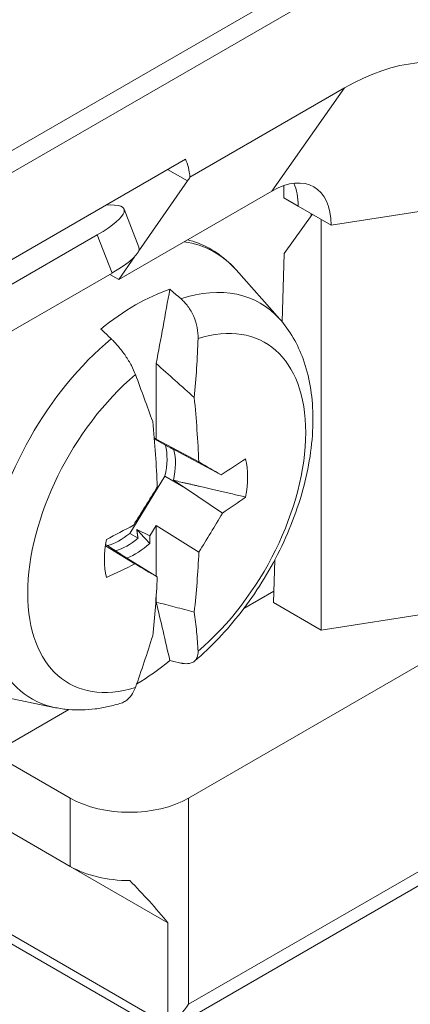
# Model space of a CAD drawing. Units: inches. Extents: x 0.3 to 16.7, y -10.8 to 10.7.
# Drawn here: x 14.9 to 15, y 5.4 to 5.8 of the extents above; entities that cross this region are included whole.
import ezdxf

# ---------------------------------------------------------------- set-up
doc = ezdxf.new("R2010")
doc.units = ezdxf.units.IN
doc.header["$MEASUREMENT"] = 0
doc.layers.add('Visible (ANSI)', color=7, linetype='Continuous', lineweight=18)
doc.layers.add('Visible Narrow (ANSI)', color=7, linetype='Continuous', lineweight=18)

msp = doc.modelspace()

# ---------------------------------------------------------------- linework, layer by layer
at = {"layer": 'Visible (ANSI)'}
for p, q in [((14.98447, 5.77514), (14.92725, 5.7421)), ((14.74238, 5.64298), (14.92557, 5.74874)), ((14.92632, 5.74071), (14.90829, 5.71483)), ((14.90088, 5.70418), (14.95762, 5.73695)), ((14.96204, 5.73439), (14.96204, 5.73898)), ((14.97954, 5.72429), (15.05452, 5.73589)), ((14.96204, 5.73439), (14.96735, 5.73133)), ((14.90286, 5.73024), (14.90834, 5.71612)), ((14.97954, 5.72429), (14.96735, 5.73133)), ((14.9721, 5.72768), (14.9721, 5.72858)), ((14.97257, 5.72832), (14.96213, 5.71388)), ((14.97583, 5.57436), (14.97583, 5.72643)), ((14.76001, 5.64397), (14.89294, 5.72073)), ((14.96135, 5.68855), (14.96213, 5.71388)), ((14.90673, 5.71258), (14.90088, 5.70418)), ((14.89842, 5.7066), (14.76549, 5.62985)), ((14.96052, 5.68952), (14.94437, 5.70776)), ((14.90088, 5.70418), (14.89756, 5.7061)), ((14.91474, 5.64508), (14.91474, 5.67309)), ((14.91401, 5.6455), (14.91474, 5.64508)), ((14.91817, 5.64285), (14.91404, 5.64524)), ((14.91474, 5.64508), (14.93053, 5.63664)), ((14.91817, 5.64285), (14.9213, 5.64117)), ((14.9199, 5.64195), (14.93876, 5.63189)), ((14.90494, 5.61018), (14.91793, 5.63133)), ((14.91793, 5.63133), (14.9256, 5.62697)), ((14.9256, 5.62697), (14.93925, 5.61762)), ((14.91474, 5.61304), (14.91241, 5.60924)), ((14.91474, 5.59431), (14.91474, 5.61304)), ((14.93054, 5.60327), (14.91474, 5.61304)), ((14.90494, 5.61018), (14.90804, 5.60835)), ((14.90759, 5.61159), (14.91241, 5.60924)), ((14.91237, 5.60646), (14.91241, 5.60924)), ((14.89593, 5.60561), (14.90684, 5.59886)), ((14.89599, 5.60605), (14.89669, 5.60564)), ((14.89669, 5.60564), (14.89971, 5.60377)), ((14.89833, 5.6046), (14.9017, 5.6025)), ((14.89936, 5.60385), (14.91515, 5.59406)), ((14.9017, 5.6025), (14.89936, 5.60385)), ((14.9017, 5.6024), (14.9017, 5.6025)), ((14.95815, 5.58457), (14.95864, 5.60031)), ((14.91474, 5.58472), (14.91474, 5.58672)), ((14.92677, 5.51215), (15.056, 5.58676)), ((14.9472, 5.58233), (14.95828, 5.58872)), ((14.97583, 5.57436), (15.056, 5.58676)), ((14.95815, 5.58457), (14.97583, 5.57436)), ((14.87745, 5.54563), (14.85358, 5.5505)), ((14.8337, 5.5168), (14.88242, 5.54493)), ((14.88293, 5.51215), (14.8543, 5.52869)), ((14.88293, 5.48684), (14.83699, 5.51337)), ((15.03765, 5.49458), (14.91808, 5.42555)), ((14.91912, 5.46595), (14.88293, 5.48684)), ((14.91912, 5.42809), (14.91912, 5.46595)), ((14.91767, 5.42554), (14.85224, 5.46332))]:
    msp.add_line(p, q, dxfattribs=at)
for centre, major_axis, ratio, start_param, end_param in [((14.98507, 5.69457), (-0.04846, -0.08545), 0.582366, 2.366755, 3.922435), ((14.90543, 5.72723), (-0.0153, -0.02696), 0.582366, 2.440798, 2.749235), ((14.95762, 5.71163), (0.0155, 0.02685), 0.57735, 5.497787, 7.068583), ((14.90429, 5.72789), (-0.02488, -0.02133), 0.218386, 2.441663, 2.52198), ((14.94542, 5.71868), (-0.0155, -0.02685), 0.57735, 2.356194, 2.737189), ((14.87396, 5.71903), (0.0289, 0.01121), 0.211325, 5.344303, 6.906342), ((14.87944, 5.70491), (0.0289, 0.01121), 0.211325, 5.344303, 6.283185), ((14.90705, 5.62447), (0.04305, 0.07456), 0.57735, 0.574252, 0.996544), ((14.64392, 5.78526), (0.20293, -0.35148), 0.57735, 0.836269, 0.905512), ((14.62854, 5.77639), (-0.20293, 0.35148), 0.57735, 3.976852, 4.047117), ((14.90122, 5.62783), (0.01241, 0.02149), 0.57735, 5.189012, 5.758934), ((14.90428, 5.62606), (-0.01246, -0.02159), 0.57735, 2.058423, 2.618563), ((14.63671, 5.76776), (-0.40544, -0.01477), 0.530882, 2.391807, 2.426176), ((14.92209, 5.61578), (-0.01874, -0.03246), 0.57735, 2.123785, 2.588604), ((14.64184, 5.79105), (0.35572, -0.19536), 0.015113, 0.591559, 0.632328), ((14.63047, 5.78479), (0.23017, 0.33425), 0.800178, 4.749537, 4.790949), ((14.9461, 5.59283), (0.30668, -0.19781), 0.048405, 1.668847, 1.683465), ((14.63671, 5.7929), (-0.40539, 0.01598), 0.621489, 2.437446, 2.47), ((14.64156, 5.77711), (-0.2322, -0.33284), 0.830404, 1.626927, 1.668339), ((14.63709, 5.76798), (0.40481, 0.02698), 0.550997, 5.370054, 5.402608), ((14.90122, 5.62783), (0.01241, 0.02149), 0.57735, 3.665844, 4.140508), ((14.90428, 5.62606), (-0.01246, -0.02159), 0.57735, 0.523029, 1.000138), ((14.92209, 5.61578), (0.01874, 0.03246), 0.57735, 2.123785, 2.588604), ((14.90705, 5.62447), (-0.01344, -0.02328), 0.57735, 0.620681, 1.068884), ((14.64392, 5.78526), (0.20293, -0.35148), 0.57735, 0.665272, 0.735537), ((14.63709, 5.79312), (0.40473, -0.02817), 0.601375, 5.448594, 5.482963), ((14.63018, 5.77085), (-0.34704, 0.21038), 0.015113, 2.502516, 2.543284), ((14.62854, 5.77639), (-0.20293, 0.35148), 0.57735, 3.806877, 3.87612), ((14.90705, 5.62447), (-0.04305, -0.07456), 0.57735, 0.793345, 0.996544), ((14.90485, 5.52481), (0.031, 0), 0.57735, 3.926991, 5.497787), ((14.90485, 5.4995), (0.031, 0), 0.57735, 3.926991, 4.715127), ((14.90485, 5.46858), (0.03027, -0.0331), 0.201906, 1.309887, 1.785317)]:
    msp.add_ellipse(centre, major_axis=major_axis, ratio=ratio, start_param=start_param, end_param=end_param, dxfattribs=at)
for points, knots in [([(14.9264, 5.71892), (14.92667, 5.71885), (14.92695, 5.71877), (14.9329, 5.71703), (14.93809, 5.714), (14.94305, 5.7092), (14.94372, 5.70849), (14.94437, 5.70776)], [8.4861916, 8.4861916, 8.4861916, 8.4861916, 8.4997623, 8.4997623, 8.7833314, 8.7833314, 8.8300008, 8.8300008, 8.8300008, 8.8300008]), ([(14.91474, 5.67309), (14.9156, 5.67764), (14.91645, 5.68218), (14.91814, 5.69134), (14.91898, 5.69595), (14.91981, 5.70056)], [-0.1569599, -0.1569599, -0.1569599, -0.1569599, -0.0791532, -0.0791532, 0, 0, 0, 0]), ([(14.93025, 5.68237), (14.93029, 5.68368), (14.93019, 5.68502), (14.92966, 5.68777), (14.92923, 5.68915), (14.92806, 5.69183), (14.92732, 5.6931), (14.92607, 5.69479), (14.92565, 5.69529), (14.92499, 5.69601), (14.92477, 5.69624), (14.92442, 5.69657), (14.9243, 5.69668), (14.92413, 5.69685), (14.92407, 5.6969), (14.92398, 5.69698), (14.92395, 5.697), (14.9239, 5.69704), (14.92389, 5.69706), (14.92386, 5.69708), (14.92385, 5.69709), (14.92384, 5.6971)], [0.0000055, 0.0000055, 0.0000055, 0.0000055, 0.02104221, 0.02104221, 0.04308781, 0.04308781, 0.06555997, 0.06555997, 0.07592571, 0.07592571, 0.08114218, 0.08114218, 0.0837547, 0.0837547, 0.0850615, 0.0850615, 0.08571498, 0.08571498, 0.08604172, 0.08604172, 0.08626423, 0.08626423, 0.08626423, 0.08626423]), ([(14.96052, 5.68952), (14.96431, 5.68524), (14.96716, 5.6802), (14.97149, 5.66836), (14.97263, 5.66138), (14.97296, 5.64605), (14.9719, 5.63762), (14.96769, 5.62065), (14.96453, 5.61212), (14.9565, 5.59583), (14.95165, 5.58806), (14.94094, 5.57422), (14.93513, 5.56809), (14.92893, 5.56288)], [2.546815, 2.546815, 2.546815, 2.546815, 2.806149, 2.806149, 3.116891, 3.116891, 3.464557, 3.464557, 3.813357, 3.813357, 4.158408, 4.158408, 4.487714, 4.487714, 4.487714, 4.487714]), ([(14.8981, 5.68223), (14.89811, 5.68222), (14.89812, 5.68222), (14.89814, 5.68219), (14.89816, 5.68218), (14.8982, 5.68214), (14.89823, 5.68211), (14.89831, 5.68203), (14.89837, 5.68198), (14.89854, 5.68181), (14.89865, 5.6817), (14.89899, 5.68136), (14.89921, 5.68113), (14.89988, 5.68042), (14.90032, 5.67993), (14.90168, 5.67831), (14.90257, 5.67714), (14.9042, 5.67473), (14.90493, 5.67351), (14.90617, 5.67117), (14.90668, 5.67005), (14.90707, 5.66899)], [0.00010424, 0.00010424, 0.00010424, 0.00010424, 0.00032596, 0.00032596, 0.00065192, 0.00065192, 0.00130382, 0.00130382, 0.00260749, 0.00260749, 0.00521374, 0.00521374, 0.01041773, 0.01041773, 0.020759, 0.020759, 0.04316862, 0.04316862, 0.06527681, 0.06527681, 0.08636674, 0.08636674, 0.08636674, 0.08636674]), ([(14.93025, 5.68237), (14.93013, 5.6787), (14.92995, 5.67504), (14.92947, 5.66774), (14.92918, 5.6641), (14.92883, 5.66048)], [-0.118106, -0.118106, -0.118106, -0.118106, -0.0590531, -0.0590531, 0, 0, 0, 0]), ([(14.92883, 5.66048), (14.92649, 5.66258), (14.92414, 5.66468), (14.91944, 5.66889), (14.91709, 5.67099), (14.91474, 5.67309)], [0.000001, 0.000001, 0.000001, 0.000001, 0.052506, 0.052506, 0.105011, 0.105011, 0.105011, 0.105011]), ([(14.91345, 5.6516), (14.91243, 5.65444), (14.91139, 5.65731), (14.90926, 5.66311), (14.90818, 5.66604), (14.90707, 5.66899)], [-0.1180809, -0.1180809, -0.1180809, -0.1180809, -0.058992, -0.058992, -0.0000055, -0.0000055, -0.0000055, -0.0000055]), ([(14.91474, 5.58472), (14.91709, 5.58411), (14.91944, 5.5835), (14.92413, 5.58228), (14.92648, 5.58167), (14.92883, 5.58106)], [0.000001, 0.000001, 0.000001, 0.000001, 0.0524801, 0.0524801, 0.1049593, 0.1049593, 0.1049593, 0.1049593]), ([(14.91981, 5.5631), (14.91898, 5.56676), (14.91814, 5.5704), (14.91645, 5.57761), (14.9156, 5.58117), (14.91474, 5.58472)], [-0.1569788, -0.1569788, -0.1569788, -0.1569788, -0.0777776, -0.0777776, 0, 0, 0, 0]), ([(14.92883, 5.58106), (14.92918, 5.57861), (14.92948, 5.57617), (14.92995, 5.57133), (14.93013, 5.56892), (14.93025, 5.56653)], [-0.1180809, -0.1180809, -0.1180809, -0.1180809, -0.058992, -0.058992, -0.0000055, -0.0000055, -0.0000055, -0.0000055]), ([(14.90707, 5.55315), (14.90818, 5.55625), (14.90926, 5.55939), (14.91139, 5.56574), (14.91243, 5.56894), (14.91345, 5.57218)], [-0.118106, -0.118106, -0.118106, -0.118106, -0.0590531, -0.0590531, 0, 0, 0, 0]), ([(14.92384, 5.56217), (14.92385, 5.56217), (14.92386, 5.56217), (14.92389, 5.56216), (14.9239, 5.56216), (14.92395, 5.56215), (14.92398, 5.56214), (14.92407, 5.56212), (14.92413, 5.56211), (14.9243, 5.56207), (14.92442, 5.56205), (14.92477, 5.562), (14.92499, 5.56197), (14.92565, 5.56191), (14.92607, 5.56191), (14.92732, 5.56202), (14.92805, 5.56226), (14.92922, 5.56305), (14.92965, 5.56359), (14.93018, 5.56492), (14.93029, 5.56568), (14.93025, 5.56653)], [0.00010424, 0.00010424, 0.00010424, 0.00010424, 0.00032596, 0.00032596, 0.00065192, 0.00065192, 0.00130382, 0.00130382, 0.00260749, 0.00260749, 0.00521374, 0.00521374, 0.01041773, 0.01041773, 0.020759, 0.020759, 0.04316862, 0.04316862, 0.06527681, 0.06527681, 0.08636674, 0.08636674, 0.08636674, 0.08636674]), ([(14.90707, 5.55315), (14.90668, 5.55205), (14.90617, 5.55106), (14.90494, 5.54933), (14.90421, 5.54862), (14.9029, 5.54776), (14.90237, 5.54751), (14.90183, 5.54734)], [0.0000055, 0.0000055, 0.0000055, 0.0000055, 0.02104221, 0.02104221, 0.04308781, 0.04308781, 0.05682803, 0.05682803, 0.05682803, 0.05682803]), ([(14.90183, 5.54734), (14.90023, 5.54683), (14.89863, 5.5464), (14.8954, 5.54567), (14.89377, 5.54538), (14.89051, 5.54497), (14.88887, 5.54484), (14.8856, 5.54475), (14.88396, 5.5448), (14.88069, 5.54507), (14.87906, 5.5453), (14.87745, 5.54563)], [4.9345972, 4.9345972, 4.9345972, 4.9345972, 5.009111, 5.009111, 5.0836248, 5.0836248, 5.1581386, 5.1581386, 5.2326524, 5.2326524, 5.3071661, 5.3071661, 5.3071661, 5.3071661]), ([(14.91917, 5.42727), (14.91932, 5.42741), (14.91946, 5.42754), (14.92235, 5.4302), (14.92479, 5.43305), (14.92677, 5.43581)], [0.54179556, 0.54179556, 0.54179556, 0.54179556, 0.54460962, 0.54460962, 0.59699441, 0.59699441, 0.59699441, 0.59699441])]:
    msp.add_open_spline(points, degree=3, knots=knots, dxfattribs=at)
for points in [[(14.91981, 5.70056), (14.92115, 5.69941), (14.9225, 5.69825), (14.92384, 5.6971)], [(14.8981, 5.68223), (14.89683, 5.68343), (14.89556, 5.68463), (14.89429, 5.68583)], [(14.9199, 5.64195), (14.92036, 5.64169), (14.92083, 5.64143), (14.9213, 5.64117)], [(14.91237, 5.60646), (14.91078, 5.60817), (14.90918, 5.60988), (14.90759, 5.61159)], [(14.89971, 5.60377), (14.89925, 5.60405), (14.89879, 5.60432), (14.89833, 5.6046)], [(14.92384, 5.56217), (14.9225, 5.56248), (14.92115, 5.56279), (14.91981, 5.5631)]]:
    msp.add_open_spline(points, degree=3, dxfattribs=at)
for points, weights in [([(14.94788, 5.62363), (14.93172, 5.62739), (14.92113, 5.62982)], [1.062384179, 1.10495014347, 1.09968398241]), ([(14.90759, 5.61159), (14.90773, 5.61006), (14.90804, 5.60835)], [1.56281514017, 1.54303069339, 1.51875992923])]:
    msp.add_rational_spline(points, weights, degree=2, dxfattribs=at)
at = {"layer": 'Visible Narrow (ANSI)'}
for p, q in [((14.99923, 5.83156), (14.57242, 5.58514)), ((14.57596, 5.57905), (15.00277, 5.82547)), ((14.95762, 5.73695), (14.98447, 5.77514)), ((14.91898, 5.74494), (14.92632, 5.74071)), ((14.89842, 5.7066), (14.89294, 5.72073)), ((14.88293, 5.48684), (14.88293, 5.51215)), ((14.92677, 5.51215), (14.92677, 5.43581)), ((14.92677, 5.43581), (15.04407, 5.50353)), ((14.85224, 5.4667), (14.91912, 5.42809))]:
    msp.add_line(p, q, dxfattribs=at)
for centre, major_axis, start_param, end_param in [((14.82628, 5.99751), (0.33546, 0), 4.513165, 5.254075), ((14.89022, 5.63419), (0.04624, 0.08008), 6.092564, 6.505441), ((14.91097, 5.6222), (0.0423, 0.07327), 6.092564, 6.851749), ((14.91866, 5.61776), (0.0364, 0.06305), 4.154036, 6.841539), ((14.91097, 5.6222), (-0.0423, -0.07327), 4.143825, 6.473806), ((14.91866, 5.61776), (-0.0364, -0.06305), 4.154036, 6.841539)]:
    msp.add_ellipse(centre, major_axis=major_axis, ratio=0.57735, start_param=start_param, end_param=end_param, dxfattribs=at)

doc.saveas('drawing.dxf')
